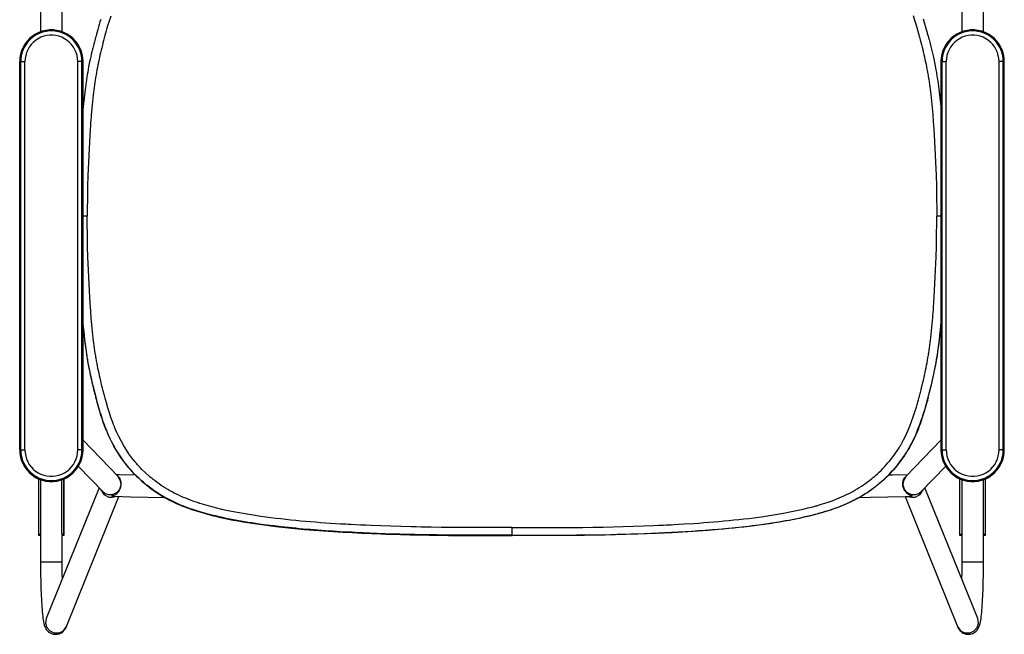
# Model space of a CAD drawing. Units: centimetres. Extents: x -30 to 2767, y 81 to 1784.
# Drawn here: x 1336 to 1881, y 81 to 421 of the extents above; entities that cross this region are included whole.
import ezdxf

# ---------------------------------------------------------------- set-up
doc = ezdxf.new("R2010")
doc.units = ezdxf.units.CM
doc.layers.add('HEWI', color=250, linetype='Continuous')

msp = doc.modelspace()

# ---------------------------------------------------------------- linework, layer by layer
at = {"layer": 'HEWI', "color": 0}
for p, q in [((1347.98, 549.85), (1347.98, 414.14)), ((1359.98, 414.14), (1359.98, 549.85)), ((1857.74, 549.85), (1857.74, 414.14)), ((1869.74, 414.14), (1869.74, 549.85)), ((1839.2, 411.37), (1839.2, 411.36)), ((1336.46, 397.68), (1336.46, 182.78)), ((1336.49, 182.78), (1336.49, 397.68)), ((1336.49, 397.68), (1337.03, 397.68)), ((1337.03, 182.78), (1337.03, 397.68)), ((1339.39, 182.78), (1339.39, 397.68)), ((1368.57, 182.78), (1368.57, 397.68)), ((1371.47, 397.68), (1370.93, 397.68)), ((1370.93, 182.78), (1370.93, 397.68)), ((1371.47, 182.78), (1371.47, 397.68)), ((1371.5, 182.78), (1371.5, 397.68)), ((1846.22, 397.68), (1846.22, 182.78)), ((1846.25, 397.68), (1846.79, 397.68)), ((1846.25, 182.78), (1846.25, 397.68)), ((1846.79, 182.78), (1846.79, 397.68)), ((1849.15, 182.78), (1849.15, 397.68)), ((1878.33, 182.78), (1878.33, 397.68)), ((1880.69, 182.78), (1880.69, 397.68)), ((1881.23, 397.68), (1880.69, 397.68)), ((1881.23, 182.78), (1881.23, 397.68)), ((1881.26, 182.78), (1881.26, 397.68)), ((1391.03, 168.03), (1371.5, 188.26)), ((1846.22, 188.26), (1826.69, 168.03)), ((1336.49, 182.78), (1337.03, 182.78)), ((1371.47, 182.78), (1370.93, 182.78)), ((1846.25, 182.78), (1846.79, 182.78)), ((1881.23, 182.78), (1880.69, 182.78)), ((1346.98, 135.38), (1346.98, 166.72)), ((1348.09, 136.66), (1348.09, 166.28)), ((1359.86, 136.66), (1359.86, 166.28)), ((1360.97, 135.38), (1360.97, 166.72)), ((1391.5, 167.51), (1391.03, 168.03)), ((1826.69, 168.03), (1825.93, 167.13)), ((1857.86, 136.66), (1857.86, 166.28)), ((1362.31, 85.01), (1391.4, 157.04)), ((1826.32, 157.04), (1855.41, 85.01)), ((1347.98, 136.48), (1347.98, 120.74)), ((1359.98, 120.74), (1359.98, 136.49)), ((1857.74, 136.48), (1857.74, 120.74)), ((1869.74, 120.74), (1869.74, 136.49)), ((1346.98, 135.37), (1346.98, 135.38)), ((1346.98, 135.38), (1346.98, 135.38)), ((1856.75, 135.37), (1856.74, 135.38))]:
    msp.add_line(p, q, dxfattribs=at)
for points in [[(1381.28, 420.96), (1380.86, 419.6), (1380.44, 418.24), (1380.04, 416.87), (1379.65, 415.49), (1379.27, 414.12), (1378.89, 412.74), (1378.52, 411.36), (1378.43, 411.02), (1378.34, 410.67), (1378.25, 410.33), (1378.16, 409.98), (1377.98, 409.29), (1377.8, 408.6), (1377.44, 407.22), (1377.09, 405.83), (1376.92, 405.14), (1376.75, 404.45), (1376.58, 403.75), (1376.42, 403.06), (1376.09, 401.67), (1375.77, 400.27), (1375.47, 398.88), (1375.17, 397.48), (1374.62, 394.68), (1374.1, 391.86), (1373.86, 390.45), (1373.63, 389.04), (1373.41, 387.62), (1373.2, 386.21), (1372.8, 383.37), (1372.44, 380.53), (1371.46, 371.08)], [(1386.82, 422.7), (1385.95, 420.06), (1385.13, 417.41), (1384.74, 416.07), (1384.36, 414.73), (1383.99, 413.39), (1383.62, 412.05), (1383.44, 411.37), (1383.26, 410.7), (1383.08, 410.02), (1382.9, 409.35), (1382.55, 408), (1382.2, 406.65), (1381.86, 405.3), (1381.53, 403.94), (1381.2, 402.58), (1380.88, 401.23), (1380.57, 399.87), (1380.28, 398.5), (1379.99, 397.14), (1379.71, 395.77), (1379.44, 394.4), (1379.18, 393.03), (1378.94, 391.65), (1378.7, 390.27), (1378.58, 389.58), (1378.47, 388.89), (1378.36, 388.2), (1378.25, 387.51), (1378.05, 386.13), (1377.85, 384.74), (1377.66, 383.36), (1377.48, 381.97), (1377.31, 380.59), (1377.14, 379.2), (1376.55, 373.63), (1376.05, 368.06), (1376, 367.36), (1375.94, 366.66), (1375.89, 365.96), (1375.83, 365.26), (1375.73, 363.87), (1375.63, 362.47), (1375.44, 359.68), (1375.25, 356.88), (1374.63, 345.7), (1374.19, 334.51), (1374.04, 328.91), (1373.93, 323.31), (1373.89, 320.51), (1373.86, 317.71), (1373.85, 316.31), (1373.84, 314.91), (1373.84, 314.2), (1373.84, 313.5), (1373.84, 312.8), (1373.84, 312.1)], [(1830.74, 423.18), (1831.62, 420.53), (1832.45, 417.86), (1833.24, 415.17), (1833.98, 412.47), (1834.17, 411.79), (1834.35, 411.12), (1834.53, 410.44), (1834.71, 409.76), (1835.06, 408.41), (1835.41, 407.05), (1835.76, 405.69), (1836.1, 404.33), (1836.43, 402.97), (1836.75, 401.61), (1837.06, 400.24), (1837.36, 398.87), (1837.66, 397.5), (1837.94, 396.13), (1838.21, 394.75), (1838.47, 393.38), (1838.72, 391.99), (1838.96, 390.61), (1839.08, 389.92), (1839.19, 389.23), (1839.31, 388.53), (1839.41, 387.84), (1839.62, 386.45), (1839.83, 385.06), (1840.02, 383.67), (1840.2, 382.28), (1840.38, 380.88), (1840.54, 379.49), (1841.14, 373.9), (1841.65, 368.3), (1841.7, 367.6), (1841.76, 366.9), (1841.81, 366.2), (1841.87, 365.5), (1841.97, 364.09), (1842.07, 362.69), (1842.27, 359.89), (1842.45, 357.08), (1843.08, 345.85), (1843.52, 334.61), (1843.68, 328.99), (1843.79, 323.36), (1843.83, 320.55), (1843.86, 317.73), (1843.87, 316.33), (1843.88, 314.92), (1843.88, 314.21), (1843.88, 313.51), (1843.88, 312.81), (1843.88, 312.1)], [(1836.32, 421.31), (1836.94, 419.34), (1837.54, 417.35), (1838.11, 415.36), (1838.39, 414.36), (1838.66, 413.35), (1838.8, 412.85), (1838.93, 412.35), (1839, 412.1), (1839.07, 411.85), (1839.1, 411.73), (1839.13, 411.6), (1839.15, 411.54), (1839.17, 411.48), (1839.17, 411.44), (1839.18, 411.41), (1839.19, 411.4), (1839.19, 411.38), (1839.19, 411.37), (1839.2, 411.37)], [(1371.5, 397.68), (1371.38, 399.72), (1371.02, 401.72), (1370.44, 403.68), (1369.63, 405.55), (1368.62, 407.31), (1367.4, 408.94), (1366, 410.43), (1364.44, 411.74), (1362.74, 412.86), (1360.92, 413.77), (1359, 414.47), (1357.02, 414.94), (1355, 415.17), (1352.96, 415.17), (1350.94, 414.94), (1348.95, 414.47), (1347.04, 413.77), (1345.22, 412.86), (1343.52, 411.74), (1341.96, 410.43), (1340.56, 408.94), (1339.34, 407.31), (1338.32, 405.55), (1337.52, 403.68), (1336.93, 401.72), (1336.58, 399.72), (1336.46, 397.68)], [(1371.47, 397.68), (1371.35, 399.71), (1371, 401.72), (1370.42, 403.67), (1369.61, 405.53), (1368.59, 407.3), (1367.38, 408.93), (1365.98, 410.41), (1364.42, 411.72), (1362.72, 412.83), (1360.91, 413.75), (1359, 414.44), (1357.02, 414.91), (1355, 415.15), (1352.96, 415.15), (1350.94, 414.91), (1348.96, 414.44), (1347.05, 413.75), (1345.23, 412.83), (1343.53, 411.72), (1341.97, 410.41), (1340.58, 408.93), (1339.36, 407.3), (1338.34, 405.53), (1337.54, 403.67), (1336.96, 401.72), (1336.6, 399.71), (1336.48, 397.68)], [(1370.93, 397.68), (1370.81, 399.65), (1370.47, 401.59), (1369.91, 403.48), (1369.12, 405.29), (1368.14, 407), (1366.96, 408.58), (1365.61, 410.01), (1364.1, 411.28), (1362.45, 412.36), (1360.69, 413.25), (1358.84, 413.92), (1356.92, 414.38), (1354.96, 414.6), (1352.99, 414.6), (1351.03, 414.38), (1349.12, 413.92), (1347.26, 413.25), (1345.5, 412.36), (1343.86, 411.28), (1342.35, 410.01), (1340.99, 408.58), (1339.82, 407), (1338.83, 405.29), (1338.05, 403.48), (1337.49, 401.59), (1337.14, 399.65), (1337.03, 397.68)], [(1881.26, 397.68), (1881.14, 399.72), (1880.79, 401.72), (1880.2, 403.68), (1879.4, 405.55), (1878.38, 407.31), (1877.16, 408.94), (1875.76, 410.43), (1874.2, 411.74), (1872.5, 412.86), (1870.68, 413.77), (1868.77, 414.47), (1866.78, 414.94), (1864.76, 415.17), (1862.72, 415.17), (1860.7, 414.94), (1858.72, 414.47), (1856.8, 413.77), (1854.98, 412.86), (1853.28, 411.74), (1851.72, 410.43), (1850.32, 408.94), (1849.1, 407.31), (1848.09, 405.55), (1847.28, 403.68), (1846.7, 401.72), (1846.34, 399.72), (1846.22, 397.68)], [(1881.23, 397.68), (1881.12, 399.71), (1880.76, 401.72), (1880.18, 403.67), (1879.37, 405.53), (1878.36, 407.3), (1877.14, 408.93), (1875.75, 410.41), (1874.19, 411.72), (1872.49, 412.83), (1870.67, 413.75), (1868.76, 414.44), (1866.78, 414.91), (1864.76, 415.15), (1862.72, 415.15), (1860.7, 414.91), (1858.72, 414.44), (1856.81, 413.75), (1854.99, 412.83), (1853.29, 411.72), (1851.74, 410.41), (1850.34, 408.93), (1849.13, 407.3), (1848.11, 405.53), (1847.3, 403.67), (1846.72, 401.72), (1846.37, 399.71), (1846.25, 397.68)], [(1880.69, 397.68), (1880.58, 399.65), (1880.23, 401.59), (1879.67, 403.48), (1878.89, 405.29), (1877.9, 407), (1876.73, 408.58), (1875.37, 410.01), (1873.86, 411.28), (1872.22, 412.36), (1870.46, 413.25), (1868.6, 413.92), (1866.68, 414.38), (1864.73, 414.6), (1862.76, 414.6), (1860.8, 414.38), (1858.88, 413.92), (1857.03, 413.25), (1855.27, 412.36), (1853.62, 411.28), (1852.11, 410.01), (1850.76, 408.58), (1849.58, 407), (1848.6, 405.29), (1847.81, 403.48), (1847.25, 401.59), (1846.91, 399.65), (1846.79, 397.68)], [(1368.57, 397.68), (1368.47, 399.38), (1368.18, 401.05), (1367.69, 402.67), (1367.02, 404.23), (1366.17, 405.7), (1365.16, 407.06), (1363.99, 408.3), (1362.69, 409.39), (1361.27, 410.32), (1359.76, 411.08), (1358.16, 411.66), (1356.51, 412.05), (1354.83, 412.25), (1353.13, 412.25), (1351.44, 412.05), (1349.79, 411.66), (1348.2, 411.08), (1346.68, 410.32), (1345.26, 409.39), (1343.96, 408.3), (1342.8, 407.06), (1341.79, 405.7), (1340.94, 404.23), (1340.27, 402.67), (1339.78, 401.05), (1339.49, 399.38), (1339.39, 397.68)], [(1839.2, 411.36), (1839.2, 411.35), (1839.23, 411.26), (1839.25, 411.16), (1839.28, 411.07), (1839.3, 410.97), (1839.35, 410.78), (1839.4, 410.59), (1839.5, 410.22), (1839.6, 409.84), (1839.8, 409.08), (1839.99, 408.33), (1840.38, 406.82), (1840.76, 405.3), (1841.13, 403.78), (1841.49, 402.26), (1841.84, 400.74), (1842.18, 399.22), (1842.81, 396.16), (1843.4, 393.09), (1843.54, 392.32), (1843.67, 391.55), (1843.8, 390.77), (1843.93, 390), (1844.18, 388.46), (1844.42, 386.91), (1844.86, 383.81), (1845.26, 380.71), (1845.62, 377.6), (1845.94, 374.48), (1846.26, 371.08)], [(1878.33, 397.68), (1878.23, 399.38), (1877.94, 401.05), (1877.45, 402.67), (1876.78, 404.23), (1875.93, 405.7), (1874.92, 407.06), (1873.75, 408.3), (1872.46, 409.39), (1871.04, 410.32), (1869.52, 411.08), (1867.93, 411.66), (1866.28, 412.05), (1864.59, 412.25), (1862.89, 412.25), (1861.21, 412.05), (1859.56, 411.66), (1857.96, 411.08), (1856.45, 410.32), (1855.03, 409.39), (1853.73, 408.3), (1852.56, 407.06), (1851.55, 405.7), (1850.7, 404.23), (1850.03, 402.67), (1849.54, 401.05), (1849.25, 399.38), (1849.15, 397.68)], [(1336.46, 397.68), (1336.47, 397.68), (1336.49, 397.68)], [(1337.03, 397.68), (1337.78, 397.68), (1339.39, 397.68)], [(1370.93, 397.68), (1370.17, 397.68), (1368.57, 397.68)], [(1371.5, 397.68), (1371.49, 397.68), (1371.47, 397.68)], [(1846.22, 397.68), (1846.23, 397.68), (1846.25, 397.68)], [(1846.79, 397.68), (1847.54, 397.68), (1849.15, 397.68)], [(1880.69, 397.68), (1879.94, 397.68), (1878.33, 397.68)], [(1881.26, 397.68), (1881.25, 397.68), (1881.23, 397.68)], [(1373.84, 312.1), (1373.62, 312.1), (1373.4, 312.11), (1373.37, 312.11), (1373.34, 312.11), (1373.34, 312.11), (1373.33, 312.11), (1373.32, 312.11), (1373.31, 312.11), (1373.3, 312.11), (1373.29, 312.11), (1373.23, 312.11), (1373.17, 312.11), (1373.06, 312.11), (1372.95, 312.11), (1372.73, 312.11), (1372.5, 312.11), (1372.39, 312.11), (1372.28, 312.1), (1372.23, 312.1), (1372.17, 312.1), (1372.12, 312.1), (1372.06, 312.1), (1371.85, 312.1), (1371.63, 312.09), (1371.47, 312.09)], [(1373.84, 309.29), (1373.84, 309.99), (1373.84, 310.69), (1373.84, 311.4), (1373.84, 312.1)], [(1608.86, 139.78), (1611.66, 139.78), (1614.46, 139.79), (1617.27, 139.79), (1620.07, 139.79), (1622.87, 139.79), (1625.67, 139.79), (1627.07, 139.8), (1628.48, 139.8), (1629.88, 139.8), (1631.28, 139.8), (1631.98, 139.81), (1632.68, 139.81), (1633.38, 139.81), (1634.08, 139.81), (1635.48, 139.82), (1636.88, 139.83), (1639.68, 139.85), (1642.48, 139.87), (1648.08, 139.93), (1653.67, 140.01), (1659.26, 140.1), (1664.85, 140.22), (1670.44, 140.37), (1676.03, 140.53), (1681.61, 140.73), (1687.19, 140.95), (1689.98, 141.07), (1692.77, 141.2), (1694.16, 141.27), (1695.56, 141.33), (1696.95, 141.41), (1698.34, 141.48), (1703.91, 141.8), (1709.47, 142.15), (1712.24, 142.34), (1715.02, 142.54), (1717.79, 142.76), (1720.56, 142.98), (1723.32, 143.22), (1726.09, 143.47), (1728.85, 143.73), (1731.61, 144.01), (1734.37, 144.3), (1737.12, 144.61), (1739.87, 144.93), (1742.62, 145.27), (1748.11, 146.02), (1753.58, 146.85), (1759.04, 147.78), (1764.48, 148.82), (1767.19, 149.4), (1769.9, 150.01), (1772.61, 150.66), (1775.3, 151.36), (1775.97, 151.54), (1776.65, 151.72), (1776.98, 151.82), (1777.32, 151.91), (1777.66, 152.01), (1777.99, 152.1), (1779.33, 152.5), (1780.67, 152.9), (1783.32, 153.76), (1785.95, 154.68), (1787.25, 155.17), (1788.55, 155.67), (1789.84, 156.19), (1791.12, 156.74), (1792.39, 157.3), (1793.66, 157.89), (1794.92, 158.5), (1796.16, 159.13), (1796.47, 159.29), (1796.78, 159.45), (1797.09, 159.62), (1797.4, 159.79), (1798.02, 160.13), (1798.63, 160.47), (1799.83, 161.18), (1801.03, 161.91), (1802.2, 162.67), (1803.36, 163.45), (1804.51, 164.25), (1805.64, 165.08), (1806.75, 165.93), (1807.85, 166.81), (1808.12, 167.03), (1808.39, 167.25), (1808.66, 167.48), (1808.93, 167.7), (1809.47, 168.16), (1810, 168.62), (1811.04, 169.55), (1812.07, 170.51), (1813.07, 171.48), (1814.05, 172.47), (1815.01, 173.47), (1815.95, 174.5), (1816.86, 175.55), (1817.76, 176.61), (1818.63, 177.7), (1819.48, 178.8), (1820.31, 179.92), (1821.12, 181.07), (1821.9, 182.23), (1822.66, 183.41), (1823.03, 184.01), (1823.4, 184.61), (1823.49, 184.76), (1823.58, 184.91), (1823.67, 185.07), (1823.76, 185.22), (1823.94, 185.52), (1824.12, 185.83), (1825.47, 188.3), (1826.73, 190.8), (1827.89, 193.35), (1828.97, 195.92), (1829.97, 198.53), (1830.9, 201.16), (1831.77, 203.82), (1832.59, 206.5), (1832.98, 207.84), (1833.36, 209.19), (1833.73, 210.54), (1834.1, 211.9), (1834.28, 212.58), (1834.46, 213.25), (1834.64, 213.93), (1834.82, 214.61), (1835.17, 215.97), (1835.52, 217.33), (1835.86, 218.69), (1836.19, 220.06), (1836.52, 221.42), (1836.84, 222.79), (1837.14, 224.16), (1837.44, 225.53), (1837.73, 226.9), (1838.01, 228.28), (1838.28, 229.65), (1838.54, 231.03), (1838.78, 232.42), (1839.02, 233.8), (1839.14, 234.49), (1839.25, 235.19), (1839.36, 235.88), (1839.46, 236.57), (1839.67, 237.96), (1839.87, 239.35), (1840.06, 240.74), (1840.24, 242.13), (1840.41, 243.53), (1840.58, 244.92), (1841.17, 250.5), (1841.67, 256.09), (1841.72, 256.79), (1841.78, 257.49), (1841.83, 258.19), (1841.89, 258.89), (1841.99, 260.29), (1842.09, 261.68), (1842.28, 264.48), (1842.47, 267.28), (1843.09, 278.48), (1843.53, 289.68), (1843.68, 295.29), (1843.79, 300.89), (1843.83, 303.69), (1843.86, 306.5), (1843.87, 307.9), (1843.88, 309.3), (1843.88, 310), (1843.88, 310.7), (1843.88, 311.4), (1843.88, 312.1)], [(1846.25, 312.09), (1846.12, 312.09), (1846, 312.1), (1845.87, 312.1), (1845.75, 312.1), (1845.62, 312.1), (1845.5, 312.1), (1845.37, 312.11), (1845.25, 312.11), (1845.13, 312.11), (1845, 312.11), (1844.88, 312.11), (1844.75, 312.11), (1844.63, 312.11), (1844.5, 312.11), (1844.38, 312.11), (1844.26, 312.11), (1844.13, 312.11), (1844.01, 312.1), (1843.88, 312.1)], [(1608.86, 139.78), (1606.06, 139.78), (1603.27, 139.79), (1600.48, 139.79), (1597.68, 139.79), (1594.89, 139.79), (1592.09, 139.79), (1590.69, 139.8), (1589.3, 139.8), (1587.9, 139.8), (1586.5, 139.8), (1585.81, 139.81), (1585.11, 139.81), (1584.41, 139.81), (1583.71, 139.81), (1582.31, 139.82), (1580.92, 139.83), (1578.12, 139.85), (1575.33, 139.87), (1569.75, 139.93), (1564.16, 140), (1561.37, 140.05), (1558.58, 140.1), (1555.79, 140.16), (1553.01, 140.22), (1547.43, 140.36), (1541.86, 140.53), (1536.29, 140.72), (1530.72, 140.94), (1527.94, 141.06), (1525.16, 141.19), (1522.38, 141.32), (1519.6, 141.47), (1518.21, 141.54), (1516.83, 141.62), (1515.44, 141.7), (1514.05, 141.78), (1511.28, 141.95), (1508.5, 142.13), (1505.74, 142.32), (1502.97, 142.52), (1500.2, 142.73), (1497.44, 142.96), (1494.68, 143.19), (1491.92, 143.44), (1489.17, 143.7), (1486.42, 143.98), (1483.67, 144.26), (1480.92, 144.57), (1478.18, 144.89), (1475.44, 145.23), (1469.97, 145.97), (1464.52, 146.79), (1459.08, 147.71), (1453.66, 148.74), (1450.95, 149.3), (1448.26, 149.9), (1445.56, 150.55), (1442.88, 151.23), (1441.54, 151.59), (1440.2, 151.97), (1438.87, 152.35), (1437.53, 152.75), (1436.87, 152.96), (1436.2, 153.17), (1435.87, 153.28), (1435.54, 153.38), (1435.2, 153.49), (1434.87, 153.6), (1433.55, 154.05), (1432.24, 154.51), (1430.93, 154.99), (1429.63, 155.49), (1428.34, 156), (1427.06, 156.54), (1425.78, 157.09), (1424.52, 157.67), (1423.26, 158.27), (1422.02, 158.89), (1420.78, 159.54), (1419.56, 160.21), (1418.35, 160.9), (1417.15, 161.63), (1417, 161.72), (1416.85, 161.81), (1416.7, 161.9), (1416.55, 162), (1416.26, 162.19), (1415.96, 162.38), (1415.37, 162.76), (1414.79, 163.15), (1413.64, 163.94), (1412.51, 164.76), (1411.4, 165.6), (1410.3, 166.46), (1409.76, 166.9), (1409.23, 167.34), (1408.69, 167.78), (1408.16, 168.24), (1406.09, 170.1), (1404.09, 172.04), (1403.11, 173.05), (1402.16, 174.07), (1401.69, 174.59), (1401.22, 175.12), (1400.99, 175.39), (1400.76, 175.66), (1400.65, 175.79), (1400.53, 175.93), (1400.42, 176.06), (1400.31, 176.2), (1398.55, 178.39), (1396.9, 180.65), (1395.34, 182.96), (1393.89, 185.34), (1392.52, 187.77), (1391.25, 190.26), (1390.07, 192.8), (1388.96, 195.39), (1388.83, 195.72), (1388.7, 196.05), (1388.57, 196.38), (1388.44, 196.71), (1388.18, 197.36), (1387.94, 198.02), (1387.45, 199.35), (1386.98, 200.68), (1386.1, 203.35), (1385.27, 206.04), (1384.48, 208.75), (1383.74, 211.47), (1383.55, 212.15), (1383.37, 212.83), (1383.19, 213.51), (1383.01, 214.2), (1382.66, 215.56), (1382.31, 216.93), (1381.96, 218.29), (1381.62, 219.66), (1381.29, 221.03), (1380.97, 222.41), (1380.66, 223.78), (1380.36, 225.16), (1380.06, 226.53), (1379.78, 227.92), (1379.51, 229.3), (1379.25, 230.68), (1379, 232.07), (1378.76, 233.46), (1378.64, 234.16), (1378.53, 234.85), (1378.41, 235.55), (1378.31, 236.25), (1378.09, 237.64), (1377.89, 239.04), (1377.7, 240.43), (1377.52, 241.83), (1377.34, 243.23), (1377.17, 244.63), (1376.57, 250.23), (1376.07, 255.84), (1376.02, 256.55), (1375.96, 257.25), (1375.9, 257.95), (1375.85, 258.65), (1375.75, 260.06), (1375.65, 261.46), (1375.45, 264.27), (1375.27, 267.09), (1374.64, 278.33), (1374.19, 289.58), (1374.04, 295.21), (1373.93, 300.84), (1373.89, 303.66), (1373.86, 306.47), (1373.85, 307.88), (1373.84, 309.29)], [(1371.46, 252.43), (1371.89, 247.93), (1372.03, 246.6), (1372.18, 245.28), (1372.33, 243.95), (1372.49, 242.63), (1372.82, 239.99), (1373.19, 237.35), (1373.39, 236.03), (1373.59, 234.71), (1373.69, 234.05), (1373.8, 233.4), (1373.91, 232.74), (1374.02, 232.08), (1374.25, 230.77), (1374.49, 229.46), (1374.74, 228.15), (1375, 226.84), (1375.26, 225.54), (1375.54, 224.24), (1375.83, 222.93), (1376.12, 221.64), (1376.42, 220.34), (1376.73, 219.04), (1377.05, 217.75), (1377.37, 216.46), (1377.7, 215.16), (1378.03, 213.87), (1378.2, 213.23), (1378.37, 212.58), (1378.54, 211.94), (1378.71, 211.3), (1379.41, 208.72), (1380.13, 206.16), (1380.5, 204.88), (1380.89, 203.61), (1381.28, 202.34), (1381.69, 201.08), (1382.1, 199.82), (1382.53, 198.56), (1382.98, 197.32), (1383.44, 196.07), (1383.92, 194.83), (1384.41, 193.6), (1384.92, 192.38), (1385.45, 191.16), (1385.99, 189.95), (1386.56, 188.74), (1387.15, 187.55), (1387.75, 186.36), (1388.06, 185.77), (1388.38, 185.18), (1388.7, 184.59), (1389.03, 184.01), (1389.7, 182.85), (1390.39, 181.7), (1391.83, 179.45), (1393.35, 177.26), (1394.14, 176.19), (1394.96, 175.13), (1395.79, 174.09), (1396.64, 173.06), (1396.86, 172.8), (1397.08, 172.55), (1397.29, 172.3), (1397.51, 172.04), (1397.96, 171.54), (1398.41, 171.05), (1399.31, 170.07), (1400.24, 169.11), (1401.18, 168.18), (1402.13, 167.26), (1403.1, 166.36), (1404.08, 165.47), (1405.08, 164.61), (1406.09, 163.76), (1406.6, 163.35), (1407.12, 162.93), (1407.64, 162.52), (1408.16, 162.12), (1409.22, 161.32), (1410.28, 160.55), (1410.83, 160.16), (1411.37, 159.79), (1411.92, 159.41), (1412.47, 159.05), (1413.03, 158.68), (1413.59, 158.33), (1413.87, 158.15), (1414.15, 157.97), (1414.44, 157.8), (1414.72, 157.63), (1415.29, 157.28), (1415.87, 156.95), (1416.44, 156.61), (1417.02, 156.29), (1419.37, 155.04), (1421.76, 153.87), (1422.06, 153.72), (1422.36, 153.58), (1422.66, 153.45), (1422.97, 153.31), (1423.57, 153.04), (1424.18, 152.77), (1425.4, 152.25), (1426.63, 151.75), (1427.87, 151.27), (1429.1, 150.8), (1430.35, 150.35), (1431.6, 149.91), (1432.85, 149.49), (1434.11, 149.08), (1435.37, 148.68), (1436.64, 148.3), (1437.91, 147.92), (1439.18, 147.56), (1440.46, 147.21), (1441.74, 146.88), (1442.39, 146.71), (1443.03, 146.55), (1443.67, 146.39), (1444.32, 146.23), (1445.6, 145.92), (1446.89, 145.62), (1449.48, 145.05), (1452.07, 144.5), (1454.66, 143.99), (1457.26, 143.51), (1459.86, 143.05), (1462.47, 142.62), (1465.08, 142.21), (1467.69, 141.82), (1470.31, 141.45), (1472.93, 141.1), (1475.55, 140.77), (1478.17, 140.45), (1483.43, 139.86), (1488.7, 139.33), (1493.98, 138.84), (1499.27, 138.41), (1500.6, 138.3), (1501.92, 138.2), (1503.24, 138.11), (1504.57, 138.01), (1507.22, 137.83), (1509.87, 137.65), (1515.18, 137.33), (1520.49, 137.04), (1523.14, 136.91), (1525.8, 136.78), (1528.46, 136.66), (1531.12, 136.55), (1533.78, 136.45), (1536.44, 136.35), (1539.1, 136.25), (1541.76, 136.17), (1547.09, 136.01), (1552.42, 135.87), (1557.75, 135.76), (1563.08, 135.66), (1568.42, 135.58), (1573.76, 135.52), (1576.42, 135.5), (1579.09, 135.48), (1580.43, 135.47), (1581.76, 135.47), (1582.43, 135.46), (1583.1, 135.46), (1583.43, 135.46), (1583.77, 135.46), (1583.93, 135.46), (1584.1, 135.45), (1584.18, 135.45), (1584.27, 135.45), (1584.31, 135.45), (1584.35, 135.45), (1584.39, 135.45), (1584.43, 135.45), (1585.2, 135.45), (1585.96, 135.45), (1586.72, 135.45), (1587.49, 135.44), (1589.01, 135.44), (1590.54, 135.44), (1593.59, 135.44), (1596.65, 135.43), (1599.7, 135.43), (1602.75, 135.43), (1605.81, 135.43), (1608.86, 135.43)], [(1371.48, 252.59), (1371.66, 250.43), (1371.86, 248.28), (1372.08, 246.12), (1372.32, 243.97), (1372.58, 241.82), (1372.87, 239.68), (1373.17, 237.53), (1373.5, 235.39), (1373.85, 233.26), (1374.22, 231.12), (1374.61, 228.99), (1375.03, 226.87), (1375.46, 224.75), (1375.92, 222.63), (1376.4, 220.52), (1376.9, 218.42), (1377.42, 216.32), (1377.96, 214.22), (1378.53, 212.13)], [(1608.86, 135.55), (1611.73, 135.55), (1614.59, 135.55), (1617.46, 135.55), (1620.32, 135.55), (1623.19, 135.56), (1626.05, 135.56), (1628.92, 135.56), (1631.78, 135.57), (1633.22, 135.58), (1634.65, 135.58), (1636.08, 135.59), (1637.51, 135.6), (1640.38, 135.61), (1643.24, 135.64), (1648.96, 135.7), (1654.69, 135.78), (1660.41, 135.89), (1666.12, 136.01), (1671.84, 136.16), (1677.55, 136.34), (1683.26, 136.54), (1688.96, 136.77), (1690.39, 136.83), (1691.82, 136.9), (1693.24, 136.96), (1694.67, 137.03), (1697.52, 137.18), (1700.37, 137.33), (1706.06, 137.66), (1711.74, 138.03), (1717.41, 138.45), (1723.08, 138.91), (1725.9, 139.16), (1728.73, 139.42), (1731.55, 139.7), (1734.37, 139.99), (1737.19, 140.3), (1740.01, 140.62), (1742.82, 140.97), (1745.63, 141.33), (1748.43, 141.71), (1751.24, 142.12), (1752.64, 142.33), (1754.04, 142.54), (1755.43, 142.77), (1756.83, 143), (1759.62, 143.48), (1762.41, 143.99), (1763.8, 144.25), (1765.19, 144.53), (1766.58, 144.81), (1767.97, 145.1), (1770.74, 145.72), (1773.51, 146.37), (1774.89, 146.71), (1776.27, 147.07), (1776.96, 147.25), (1777.65, 147.44), (1778.34, 147.62), (1779.02, 147.82), (1779.37, 147.91), (1779.71, 148.01), (1780.06, 148.11), (1780.4, 148.21), (1781.08, 148.41), (1781.77, 148.62), (1783.13, 149.04), (1784.49, 149.48), (1787.19, 150.4), (1789.86, 151.38), (1792.5, 152.44), (1795.12, 153.59), (1796.41, 154.19), (1797.69, 154.82), (1798.33, 155.14), (1798.97, 155.47), (1799.29, 155.64), (1799.6, 155.81), (1799.92, 155.98), (1800.24, 156.15), (1800.86, 156.5), (1801.49, 156.85), (1802.11, 157.21), (1802.72, 157.57), (1803.94, 158.32), (1805.15, 159.1), (1805.75, 159.49), (1806.34, 159.89), (1806.93, 160.3), (1807.51, 160.71), (1808.67, 161.56), (1809.81, 162.43), (1810.38, 162.87), (1810.94, 163.32), (1811.22, 163.54), (1811.5, 163.77), (1811.77, 164), (1812.05, 164.23), (1812.33, 164.46), (1812.6, 164.69), (1812.87, 164.92), (1813.15, 165.16), (1813.69, 165.63), (1814.22, 166.11), (1815.28, 167.08), (1816.31, 168.07), (1817.33, 169.07), (1818.33, 170.1), (1819.3, 171.14), (1820.25, 172.21), (1821.18, 173.29), (1822.09, 174.4), (1822.98, 175.52), (1823.85, 176.67), (1824.7, 177.83), (1825.52, 179.02), (1825.62, 179.17), (1825.72, 179.32), (1825.82, 179.47), (1825.92, 179.62), (1826.12, 179.92), (1826.32, 180.22), (1826.71, 180.83), (1827.09, 181.43), (1827.84, 182.66), (1828.56, 183.9), (1829.94, 186.41), (1831.21, 188.97), (1832.4, 191.56), (1833.5, 194.19), (1834.53, 196.86), (1835.49, 199.56), (1835.95, 200.92), (1836.39, 202.29), (1836.6, 202.98), (1836.82, 203.66), (1836.92, 204.01), (1837.02, 204.35), (1837.13, 204.7), (1837.23, 205.04), (1837.63, 206.42), (1838.03, 207.81), (1838.41, 209.19), (1838.78, 210.57), (1838.97, 211.26), (1839.15, 211.95), (1839.34, 212.65), (1839.52, 213.34), (1839.88, 214.72), (1840.23, 216.11), (1840.58, 217.49), (1840.92, 218.88), (1841.26, 220.27), (1841.58, 221.66), (1841.89, 223.04), (1842.2, 224.43), (1842.49, 225.83), (1842.77, 227.22), (1843.05, 228.61), (1843.31, 230.01), (1843.56, 231.4), (1843.8, 232.8), (1844.25, 235.59), (1844.66, 238.39), (1844.86, 239.8), (1845.04, 241.2), (1845.22, 242.6), (1845.38, 244.01), (1846.31, 253.09)], [(1839.19, 212.02), (1839.75, 214.11), (1840.3, 216.2), (1840.82, 218.3), (1841.32, 220.4), (1841.8, 222.51), (1842.25, 224.63), (1842.69, 226.74), (1843.1, 228.87), (1843.49, 230.99), (1843.87, 233.13), (1844.22, 235.26), (1844.54, 237.4), (1844.85, 239.54), (1845.13, 241.68), (1845.4, 243.83), (1845.64, 245.98), (1845.86, 248.13), (1846.06, 250.28), (1846.23, 252.44)], [(1378.53, 212.1), (1378.52, 212.11), (1378.52, 212.12), (1378.52, 212.13)], [(1608.86, 135.55), (1604.72, 135.55), (1600.58, 135.55), (1596.43, 135.56), (1592.29, 135.56), (1591.26, 135.56), (1590.22, 135.56), (1589.19, 135.56), (1588.15, 135.57), (1587.12, 135.57), (1586.08, 135.57), (1585.05, 135.57), (1584.01, 135.58), (1581.94, 135.59), (1579.87, 135.6), (1577.8, 135.61), (1575.73, 135.63), (1571.59, 135.67), (1567.46, 135.72), (1565.39, 135.75), (1563.32, 135.78), (1561.25, 135.81), (1559.18, 135.85), (1555.05, 135.93), (1550.92, 136.03), (1546.79, 136.14), (1542.66, 136.26), (1534.4, 136.54), (1526.16, 136.89), (1524.1, 136.98), (1522.04, 137.08), (1521.01, 137.14), (1519.98, 137.19), (1518.95, 137.24), (1517.92, 137.3), (1513.8, 137.53), (1509.69, 137.78), (1507.64, 137.92), (1505.59, 138.06), (1503.54, 138.2), (1501.49, 138.36), (1497.39, 138.68), (1493.3, 139.02), (1491.26, 139.21), (1489.21, 139.4), (1487.17, 139.6), (1485.13, 139.8), (1481.06, 140.24), (1476.99, 140.71), (1472.93, 141.22), (1468.88, 141.77), (1466.86, 142.06), (1464.84, 142.36), (1462.82, 142.68), (1460.8, 143.01), (1456.77, 143.72), (1452.75, 144.48), (1450.75, 144.89), (1448.75, 145.32), (1446.75, 145.77), (1444.75, 146.24), (1442.76, 146.73), (1440.77, 147.25), (1438.78, 147.79), (1436.8, 148.36), (1435.81, 148.66), (1434.83, 148.96), (1434.58, 149.04), (1434.33, 149.12), (1434.09, 149.2), (1433.84, 149.28), (1433.35, 149.44), (1432.85, 149.6), (1430.9, 150.27), (1428.96, 150.97), (1427.03, 151.71), (1425.12, 152.48), (1423.23, 153.3), (1421.36, 154.17), (1419.51, 155.08), (1417.68, 156.04), (1416.77, 156.54), (1415.87, 157.06), (1414.98, 157.58), (1414.09, 158.13), (1413.87, 158.26), (1413.65, 158.4), (1413.43, 158.54), (1413.21, 158.68), (1412.77, 158.96), (1412.34, 159.25), (1411.48, 159.83), (1410.63, 160.42), (1408.95, 161.63), (1407.31, 162.89), (1406.91, 163.21), (1406.51, 163.54), (1406.11, 163.86), (1405.71, 164.19), (1404.92, 164.86), (1404.14, 165.53), (1402.61, 166.92), (1401.12, 168.35), (1399.66, 169.82), (1398.24, 171.34), (1397.55, 172.12), (1396.86, 172.91), (1396.19, 173.71), (1395.53, 174.52), (1394.25, 176.16), (1393.03, 177.83), (1391.85, 179.53), (1390.73, 181.27), (1389.66, 183.03), (1388.63, 184.83), (1387.66, 186.65), (1386.73, 188.5), (1385.85, 190.38), (1385, 192.29), (1384.8, 192.77), (1384.6, 193.25), (1384.4, 193.74), (1384.2, 194.22), (1383.82, 195.19), (1383.45, 196.17), (1382.73, 198.13), (1382.04, 200.1), (1381.4, 202.09), (1380.78, 204.08), (1380.18, 206.08), (1379.61, 208.09), (1379.33, 209.1), (1379.06, 210.11), (1378.92, 210.61), (1378.79, 211.12), (1378.72, 211.37), (1378.65, 211.62), (1378.62, 211.75), (1378.59, 211.87), (1378.57, 211.94), (1378.55, 212), (1378.54, 212.03), (1378.54, 212.06), (1378.53, 212.08), (1378.53, 212.1), (1378.53, 212.1)], [(1839.2, 212.02), (1839.2, 212.01), (1839.2, 212), (1839.19, 211.99), (1839.19, 211.99), (1839.19, 211.97), (1839.18, 211.96), (1839.18, 211.93), (1839.17, 211.9), (1839.15, 211.85), (1839.14, 211.79), (1839.11, 211.67), (1839.08, 211.56), (1839.02, 211.33), (1838.96, 211.11), (1838.84, 210.65), (1838.71, 210.2), (1838.47, 209.29), (1838.22, 208.38), (1837.71, 206.57), (1837.18, 204.77), (1836.64, 202.98), (1836.07, 201.19), (1835.48, 199.42), (1834.86, 197.65), (1834.21, 195.9), (1833.54, 194.16), (1832.82, 192.44), (1832.08, 190.73), (1831.3, 189.03), (1830.47, 187.35), (1829.61, 185.69), (1828.71, 184.04), (1827.76, 182.42), (1826.77, 180.81), (1826.51, 180.41), (1826.26, 180.01), (1825.99, 179.61), (1825.73, 179.22), (1825.19, 178.43), (1824.65, 177.66), (1823.53, 176.13), (1822.38, 174.64), (1821.19, 173.19), (1819.96, 171.77), (1818.7, 170.39), (1817.41, 169.04), (1816.07, 167.72), (1814.71, 166.44), (1813.31, 165.19), (1811.88, 163.97), (1811.52, 163.67), (1811.15, 163.38), (1810.78, 163.08), (1810.42, 162.79), (1810.04, 162.5), (1809.67, 162.21), (1809.3, 161.92), (1808.92, 161.63), (1808.16, 161.07), (1807.39, 160.52), (1806.62, 159.97), (1805.84, 159.44), (1804.26, 158.41), (1802.65, 157.42), (1802.25, 157.18), (1801.84, 156.94), (1801.64, 156.82), (1801.43, 156.7), (1801.23, 156.59), (1801.02, 156.47), (1800.2, 156.01), (1799.37, 155.57), (1797.7, 154.71), (1796.01, 153.89), (1794.3, 153.11), (1792.59, 152.36), (1790.85, 151.66), (1789.11, 150.98), (1787.35, 150.34), (1785.58, 149.72), (1783.8, 149.14), (1782.01, 148.58), (1781.56, 148.44), (1781.11, 148.31), (1780.66, 148.17), (1780.21, 148.04), (1779.31, 147.78), (1778.4, 147.53), (1777.5, 147.28), (1776.6, 147.04), (1775.69, 146.8), (1774.78, 146.57), (1771.15, 145.69), (1767.51, 144.89), (1765.69, 144.51), (1763.86, 144.15), (1762.04, 143.8), (1760.21, 143.47), (1756.54, 142.83), (1752.87, 142.25), (1749.19, 141.7), (1745.5, 141.19), (1743.66, 140.95), (1741.81, 140.72), (1739.96, 140.5), (1738.11, 140.28), (1734.41, 139.87), (1730.71, 139.49), (1728.85, 139.31), (1726.99, 139.14), (1725.14, 138.97), (1723.28, 138.8), (1719.56, 138.5), (1715.83, 138.21), (1712.1, 137.94), (1708.37, 137.69), (1704.63, 137.45), (1700.89, 137.24), (1699.02, 137.14), (1697.15, 137.04), (1695.27, 136.94), (1693.4, 136.85), (1689.65, 136.68), (1685.9, 136.52), (1682.15, 136.38), (1678.4, 136.25), (1674.65, 136.12), (1670.89, 136.02), (1667.13, 135.92), (1663.38, 135.83), (1655.86, 135.68), (1648.34, 135.57), (1644.58, 135.53), (1640.81, 135.5), (1638.93, 135.48), (1637.05, 135.47), (1636.11, 135.47), (1635.17, 135.46), (1634.7, 135.46), (1634.23, 135.46), (1633.99, 135.46), (1633.76, 135.46), (1633.64, 135.45), (1633.52, 135.45), (1633.46, 135.45), (1633.4, 135.45), (1633.37, 135.45), (1633.34, 135.45), (1633.33, 135.45), (1633.31, 135.45), (1633.31, 135.45), (1633.3, 135.45), (1633.29, 135.45), (1633.29, 135.45), (1632, 135.45), (1630.71, 135.45), (1629.43, 135.44), (1628.14, 135.44), (1626.86, 135.44), (1625.57, 135.44), (1624.29, 135.44), (1623, 135.43), (1621.72, 135.43), (1620.43, 135.43), (1619.14, 135.43), (1617.86, 135.43), (1616.57, 135.43), (1615.29, 135.43), (1614, 135.43), (1612.72, 135.43), (1611.43, 135.43), (1610.15, 135.43), (1608.86, 135.43)], [(1336.46, 182.78), (1336.58, 180.75), (1336.93, 178.74), (1337.52, 176.79), (1338.32, 174.92), (1339.34, 173.15), (1340.56, 171.52), (1341.96, 170.04), (1343.52, 168.73), (1345.22, 167.61), (1347.04, 166.69), (1348.95, 166), (1350.94, 165.53), (1352.96, 165.29), (1355, 165.29), (1357.02, 165.53), (1359, 166), (1360.92, 166.69), (1362.74, 167.61), (1364.44, 168.73), (1366, 170.04), (1367.4, 171.52), (1368.62, 173.15), (1369.63, 174.92), (1370.44, 176.79), (1371.02, 178.74), (1371.38, 180.75), (1371.5, 182.78)], [(1336.46, 182.78), (1336.47, 182.78), (1336.49, 182.78)], [(1336.48, 182.78), (1336.6, 180.75), (1336.96, 178.75), (1337.54, 176.8), (1338.34, 174.93), (1339.36, 173.17), (1340.58, 171.54), (1341.97, 170.06), (1343.53, 168.75), (1345.23, 167.63), (1347.05, 166.72), (1348.96, 166.02), (1350.94, 165.55), (1352.96, 165.32), (1355, 165.32), (1357.02, 165.55), (1359, 166.02), (1360.91, 166.72), (1362.72, 167.63), (1364.42, 168.75), (1365.98, 170.06), (1367.38, 171.54), (1368.59, 173.17), (1369.61, 174.93), (1370.42, 176.8), (1371, 178.75), (1371.35, 180.75), (1371.47, 182.78)], [(1337.03, 182.78), (1337.14, 180.81), (1337.49, 178.87), (1338.05, 176.99), (1338.83, 175.18), (1339.82, 173.47), (1340.99, 171.89), (1342.35, 170.45), (1343.86, 169.19), (1345.5, 168.1), (1347.26, 167.22), (1349.12, 166.54), (1351.03, 166.09), (1352.99, 165.86), (1354.96, 165.86), (1356.92, 166.09), (1358.84, 166.54), (1360.69, 167.22), (1362.45, 168.1), (1364.1, 169.19), (1365.61, 170.45), (1366.96, 171.89), (1368.14, 173.47), (1369.12, 175.18), (1369.91, 176.99), (1370.47, 178.87), (1370.81, 180.81), (1370.93, 182.78)], [(1337.03, 182.78), (1337.78, 182.78), (1339.39, 182.78)], [(1339.39, 182.78), (1339.49, 181.09), (1339.78, 179.42), (1340.27, 177.79), (1340.94, 176.23), (1341.79, 174.76), (1342.8, 173.4), (1343.96, 172.17), (1345.26, 171.08), (1346.68, 170.15), (1348.2, 169.38), (1349.79, 168.8), (1351.44, 168.41), (1353.13, 168.22), (1354.83, 168.22), (1356.51, 168.41), (1358.16, 168.8), (1359.76, 169.38), (1361.27, 170.15), (1362.69, 171.08), (1363.99, 172.17), (1365.16, 173.4), (1366.17, 174.76), (1367.02, 176.23), (1367.69, 177.79), (1368.18, 179.42), (1368.47, 181.09), (1368.57, 182.78)], [(1370.93, 182.78), (1370.17, 182.78), (1368.57, 182.78)], [(1371.5, 182.78), (1371.49, 182.78), (1371.47, 182.78)], [(1846.22, 182.78), (1846.34, 180.75), (1846.7, 178.74), (1847.28, 176.79), (1848.09, 174.92), (1849.1, 173.15), (1850.32, 171.52), (1851.72, 170.04), (1853.28, 168.73), (1854.98, 167.61), (1856.8, 166.69), (1858.72, 166), (1860.7, 165.53), (1862.72, 165.29), (1864.76, 165.29), (1866.78, 165.53), (1868.77, 166), (1870.68, 166.69), (1872.5, 167.61), (1874.2, 168.73), (1875.76, 170.04), (1877.16, 171.52), (1878.38, 173.15), (1879.4, 174.92), (1880.2, 176.79), (1880.79, 178.74), (1881.14, 180.75), (1881.26, 182.78)], [(1846.22, 182.78), (1846.23, 182.78), (1846.25, 182.78)], [(1846.25, 182.78), (1846.37, 180.75), (1846.72, 178.75), (1847.3, 176.8), (1848.11, 174.93), (1849.13, 173.17), (1850.34, 171.54), (1851.74, 170.06), (1853.29, 168.75), (1854.99, 167.63), (1856.81, 166.72), (1858.72, 166.02), (1860.7, 165.55), (1862.72, 165.32), (1864.76, 165.32), (1866.78, 165.55), (1868.76, 166.02), (1870.67, 166.72), (1872.49, 167.63), (1874.19, 168.75), (1875.75, 170.06), (1877.14, 171.54), (1878.36, 173.17), (1879.37, 174.93), (1880.18, 176.8), (1880.76, 178.75), (1881.12, 180.75), (1881.23, 182.78)], [(1846.79, 182.78), (1846.91, 180.81), (1847.25, 178.87), (1847.81, 176.99), (1848.6, 175.18), (1849.58, 173.47), (1850.76, 171.89), (1852.11, 170.45), (1853.62, 169.19), (1855.27, 168.1), (1857.03, 167.22), (1858.88, 166.54), (1860.8, 166.09), (1862.76, 165.86), (1864.73, 165.86), (1866.68, 166.09), (1868.6, 166.54), (1870.46, 167.22), (1872.22, 168.1), (1873.86, 169.19), (1875.37, 170.45), (1876.73, 171.89), (1877.9, 173.47), (1878.89, 175.18), (1879.67, 176.99), (1880.23, 178.87), (1880.58, 180.81), (1880.69, 182.78)], [(1846.79, 182.78), (1847.54, 182.78), (1849.15, 182.78)], [(1849.15, 182.78), (1849.25, 181.09), (1849.54, 179.42), (1850.03, 177.79), (1850.7, 176.23), (1851.55, 174.76), (1852.56, 173.4), (1853.73, 172.17), (1855.03, 171.08), (1856.45, 170.15), (1857.96, 169.38), (1859.56, 168.8), (1861.21, 168.41), (1862.89, 168.22), (1864.59, 168.22), (1866.28, 168.41), (1867.93, 168.8), (1869.52, 169.38), (1871.04, 170.15), (1872.46, 171.08), (1873.75, 172.17), (1874.92, 173.4), (1875.93, 174.76), (1876.78, 176.23), (1877.45, 177.79), (1877.94, 179.42), (1878.23, 181.09), (1878.33, 182.78)], [(1880.69, 182.78), (1879.94, 182.78), (1878.33, 182.78)], [(1881.26, 182.78), (1881.25, 182.78), (1881.23, 182.78)], [(1368.93, 173.65), (1382.4, 159.7), (1383.78, 158.65), (1385.42, 158.07), (1387.9, 158.12), (1390.18, 159.19), (1391.84, 161.09), (1392.6, 163.48), (1392.31, 165.94), (1391.03, 168.03)], [(1400.83, 168.8), (1391.49, 169.04), (1390.01, 169.08)], [(1827.71, 169.08), (1819.41, 168.86), (1817.11, 168.8)], [(1826.69, 168.03), (1825.41, 165.94), (1825.12, 163.48), (1825.88, 161.09), (1827.54, 159.19), (1829.82, 158.12), (1832.3, 158.07), (1833.94, 158.65), (1835.32, 159.7), (1848.79, 173.65)], [(1360.97, 166.72), (1360.97, 135.38), (1360.97, 135.38)], [(1387.6, 157.36), (1388.15, 157.5), (1388.69, 157.7), (1389.21, 157.97), (1389.72, 158.29), (1390.2, 158.67), (1390.65, 159.1), (1391.06, 159.57), (1391.44, 160.08), (1391.77, 160.63), (1392.05, 161.21), (1392.27, 161.81), (1392.45, 162.43), (1392.57, 163.05), (1392.63, 163.68), (1392.63, 164.3), (1392.58, 164.91), (1392.46, 165.5), (1392.29, 166.06), (1392.07, 166.59), (1391.79, 167.09), (1391.47, 167.54)], [(1830.12, 157.36), (1830.08, 157.37), (1830.03, 157.38), (1829.99, 157.39), (1829.95, 157.4), (1829.87, 157.41), (1829.79, 157.44), (1829.71, 157.46), (1829.63, 157.48), (1829.55, 157.51), (1829.47, 157.53), (1829.39, 157.56), (1829.32, 157.59), (1829.24, 157.62), (1829.17, 157.65), (1829.02, 157.71), (1828.87, 157.78), (1828.57, 157.93), (1828.29, 158.1), (1828.01, 158.29), (1827.74, 158.49), (1827.6, 158.6), (1827.47, 158.71), (1827.41, 158.77), (1827.34, 158.83), (1827.28, 158.89), (1827.21, 158.95), (1826.96, 159.21), (1826.73, 159.48), (1826.5, 159.77), (1826.29, 160.07), (1826.18, 160.23), (1826.08, 160.4), (1825.99, 160.56), (1825.9, 160.73), (1825.73, 161.08), (1825.58, 161.44), (1825.44, 161.81), (1825.33, 162.19), (1825.3, 162.29), (1825.28, 162.39), (1825.27, 162.44), (1825.26, 162.49), (1825.25, 162.54), (1825.24, 162.59), (1825.2, 162.78), (1825.16, 162.98), (1825.12, 163.38), (1825.09, 163.78), (1825.08, 163.97), (1825.09, 164.17), (1825.09, 164.22), (1825.09, 164.27), (1825.09, 164.32), (1825.09, 164.37), (1825.1, 164.47), (1825.11, 164.57), (1825.15, 164.95), (1825.22, 165.33), (1825.26, 165.51), (1825.31, 165.69), (1825.33, 165.78), (1825.36, 165.87), (1825.38, 165.91), (1825.39, 165.96), (1825.4, 166), (1825.42, 166.04), (1825.55, 166.38), (1825.7, 166.7), (1825.78, 166.85), (1825.87, 167), (1825.91, 167.07), (1825.96, 167.14), (1825.98, 167.17), (1826.01, 167.21), (1826.03, 167.24), (1826.06, 167.28), (1826.25, 167.53)], [(1856.74, 135.38), (1856.74, 135.38), (1856.74, 166.72)], [(1869.63, 166.28), (1869.63, 136.66), (1869.67, 136.57), (1869.7, 136.48), (1869.73, 136.4), (1869.74, 136.31), (1869.74, 136.28)], [(1870.74, 166.72), (1870.74, 135.38), (1870.74, 135.38)], [(1380.38, 161.78), (1351.19, 89.5), (1350.78, 87.01), (1351.46, 84.56), (1353.12, 82.6), (1355.44, 81.5), (1358.23, 81.51), (1360.7, 82.77), (1362.31, 85.01)], [(1381.43, 160.7), (1383.09, 158.14), (1385.81, 156.7), (1387.66, 156.56), (1389.46, 156.99)], [(1828.06, 157.07), (1829.95, 156.57), (1831.91, 156.7), (1834.63, 158.14), (1836.29, 160.7)], [(1855.41, 85.01), (1857.01, 82.77), (1859.48, 81.51), (1862.28, 81.5), (1864.6, 82.6), (1866.26, 84.56), (1866.94, 87.01), (1866.53, 89.5), (1837.34, 161.78)], [(1387.39, 157.19), (1387.5, 157.27), (1387.6, 157.36)], [(1387.39, 157.19), (1387.5, 157.26), (1387.6, 157.36)], [(1387.39, 157.19), (1387.44, 157.19), (1387.49, 157.18), (1387.53, 157.18), (1387.58, 157.17), (1387.62, 157.17), (1387.67, 157.17), (1387.72, 157.16), (1387.76, 157.16), (1387.81, 157.15), (1387.86, 157.15), (1387.9, 157.15), (1387.95, 157.14), (1387.99, 157.14), (1388.04, 157.14), (1388.09, 157.14), (1388.13, 157.13), (1388.18, 157.13), (1388.23, 157.13), (1388.27, 157.13)], [(1388.27, 157.13), (1393.13, 157), (1398.01, 156.87), (1417.02, 156.43)], [(1800.91, 156.43), (1807.13, 156.57), (1816.85, 156.8), (1826.55, 157.05), (1827.99, 157.09), (1829.44, 157.13), (1829.62, 157.13), (1829.73, 157.14), (1829.84, 157.15), (1829.89, 157.15), (1829.95, 157.16), (1830.01, 157.16), (1830.07, 157.17), (1830.1, 157.17), (1830.13, 157.17), (1830.16, 157.18), (1830.19, 157.18), (1830.22, 157.18), (1830.26, 157.19), (1830.29, 157.19), (1830.33, 157.19)], [(1830.12, 157.36), (1830.22, 157.27), (1830.33, 157.19)], [(1830.33, 157.19), (1830.22, 157.26), (1830.12, 157.36)], [(1346.98, 135.38), (1347.04, 135.44), (1347.11, 135.51), (1347.17, 135.57), (1347.23, 135.64), (1347.29, 135.7), (1347.35, 135.77), (1347.41, 135.84), (1347.46, 135.9), (1347.52, 135.97), (1347.58, 136.04), (1347.64, 136.11), (1347.7, 136.18), (1347.75, 136.24), (1347.81, 136.31), (1347.87, 136.38), (1347.92, 136.45), (1347.98, 136.52), (1348.04, 136.59), (1348.09, 136.66)], [(1347.98, 136.28), (1347.98, 136.31), (1347.99, 136.39), (1348.01, 136.48), (1348.05, 136.57), (1348.09, 136.66)], [(1359.86, 136.66), (1359.92, 136.59), (1359.98, 136.52), (1360.03, 136.45), (1360.09, 136.38), (1360.14, 136.31), (1360.2, 136.24), (1360.26, 136.18), (1360.32, 136.11), (1360.37, 136.04), (1360.43, 135.97), (1360.49, 135.9), (1360.55, 135.84), (1360.61, 135.77), (1360.67, 135.7), (1360.73, 135.64), (1360.79, 135.57), (1360.85, 135.51), (1360.91, 135.44), (1360.97, 135.37), (1360.97, 135.37), (1359.98, 135.37)], [(1359.86, 136.66), (1359.91, 136.57), (1359.94, 136.48), (1359.96, 136.4), (1359.97, 136.31), (1359.98, 136.28)], [(1608.86, 135.55), (1608.86, 136.21), (1608.86, 137.76), (1608.86, 139.78)], [(1856.75, 135.38), (1856.81, 135.44), (1856.87, 135.51), (1856.93, 135.57), (1856.99, 135.64), (1857.05, 135.7), (1857.11, 135.77), (1857.17, 135.84), (1857.23, 135.9), (1857.29, 135.97), (1857.35, 136.04), (1857.4, 136.11), (1857.46, 136.18), (1857.52, 136.24), (1857.58, 136.31), (1857.63, 136.38), (1857.69, 136.45), (1857.74, 136.52), (1857.8, 136.59), (1857.85, 136.66)], [(1857.74, 136.28), (1857.75, 136.31), (1857.76, 136.39), (1857.78, 136.48), (1857.81, 136.57), (1857.86, 136.66)], [(1869.63, 136.66), (1869.68, 136.59), (1869.74, 136.52), (1869.8, 136.45), (1869.85, 136.38), (1869.91, 136.31), (1869.97, 136.24), (1870.02, 136.18), (1870.08, 136.11), (1870.14, 136.04), (1870.2, 135.97), (1870.26, 135.9), (1870.31, 135.84), (1870.37, 135.77), (1870.43, 135.7), (1870.49, 135.64), (1870.55, 135.57), (1870.61, 135.51), (1870.67, 135.44), (1870.74, 135.37), (1870.73, 135.37), (1869.74, 135.37)], [(1347.98, 135.37), (1346.99, 135.37), (1346.98, 135.37)], [(1608.86, 135.43), (1608.86, 135.49), (1608.86, 135.55)], [(1857.74, 135.37), (1856.75, 135.37), (1856.75, 135.37)], [(1347.98, 120.74), (1347.98, 119.71), (1347.99, 118.68), (1348, 116.73), (1348.02, 114.79), (1348.04, 112.86), (1348.08, 110.96), (1348.12, 109.09), (1348.17, 107.26), (1348.23, 105.46), (1348.29, 103.72), (1348.37, 102.02), (1348.45, 100.39), (1348.53, 98.81), (1348.62, 97.3), (1348.72, 95.85), (1348.83, 94.48), (1348.94, 93.18), (1349.06, 91.96), (1349.18, 90.8), (1349.32, 89.73), (1349.47, 88.71), (1349.63, 87.77), (1349.83, 86.8), (1350.09, 85.85), (1350.26, 85.34), (1350.48, 84.79), (1350.66, 84.39), (1350.9, 83.95), (1351.18, 83.51), (1351.53, 83.05), (1351.95, 82.59), (1352.44, 82.15), (1353.01, 81.74), (1353.65, 81.39), (1354.35, 81.1), (1355.09, 80.89), (1355.86, 80.78), (1356.65, 80.77), (1357.45, 80.86), (1358.23, 81.06), (1358.9, 81.31), (1359.52, 81.64), (1360.06, 82), (1360.54, 82.4), (1360.95, 82.81), (1361.3, 83.22), (1361.6, 83.64), (1361.85, 84.04), (1362.12, 84.55), (1362.31, 85.01)], [(1359.98, 120.74), (1359.38, 120.74), (1357.72, 120.74), (1355.31, 120.74), (1352.64, 120.74), (1350.24, 120.74), (1348.57, 120.74), (1347.98, 120.74)], [(1360.07, 111.47), (1360.03, 113.78), (1360, 115.66), (1359.99, 117.56), (1359.98, 119.15), (1359.98, 120.74)], [(1855.41, 85.01), (1855.6, 84.55), (1855.86, 84.06), (1856.13, 83.62), (1856.46, 83.17), (1856.86, 82.71), (1857.34, 82.26), (1857.89, 81.84), (1858.51, 81.47), (1859.19, 81.16), (1859.92, 80.93), (1860.69, 80.8), (1861.48, 80.76), (1862.29, 80.83), (1863.09, 81.01), (1863.77, 81.25), (1864.42, 81.57), (1864.97, 81.92), (1865.46, 82.31), (1865.89, 82.71), (1866.25, 83.13), (1866.56, 83.55), (1866.82, 83.95), (1867.05, 84.37), (1867.23, 84.76), (1867.41, 85.19), (1867.55, 85.61), (1867.72, 86.15), (1867.86, 86.68), (1868.06, 87.61), (1868.23, 88.59), (1868.38, 89.56), (1868.51, 90.62), (1868.64, 91.71), (1868.75, 92.88), (1868.87, 94.2), (1868.98, 95.61), (1869.08, 97.06), (1869.18, 98.59), (1869.26, 100.17), (1869.34, 101.82), (1869.42, 103.52), (1869.48, 105.27), (1869.54, 107.06), (1869.59, 108.9), (1869.64, 110.77), (1869.67, 112.67), (1869.7, 114.59), (1869.72, 116.53), (1869.73, 118.39), (1869.74, 120.24), (1869.74, 120.49), (1869.74, 120.74)], [(1857.74, 120.74), (1857.74, 119.74), (1857.74, 118.73), (1857.73, 116.83), (1857.71, 114.93), (1857.65, 111.48)], [(1869.74, 120.74), (1869.15, 120.74), (1867.48, 120.74), (1865.08, 120.74), (1862.41, 120.74), (1860, 120.74), (1858.34, 120.74), (1857.74, 120.74)]]:
    msp.add_lwpolyline(points, dxfattribs=at)

doc.saveas('drawing.dxf')
